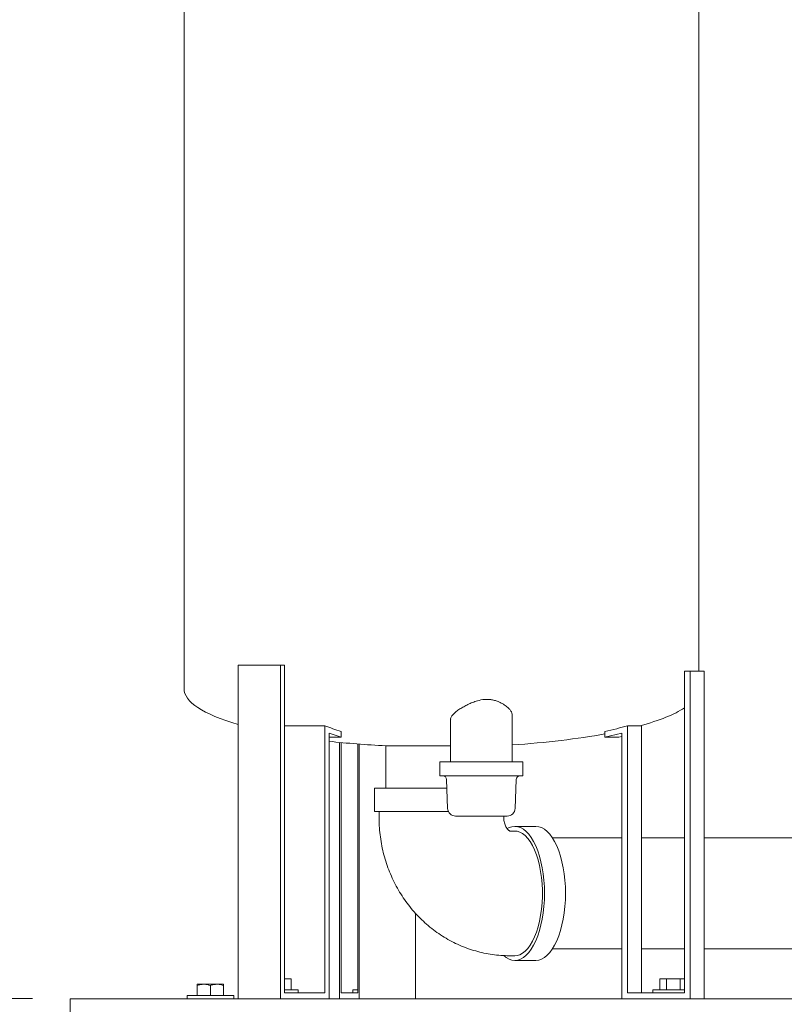
# Model space of a CAD drawing. Units: inches. Extents: x 0.1 to 22.1, y 0.1 to 17.1.
# Drawn here: x 8.6 to 9.6, y 1.7 to 3.1 of the extents above; entities that cross this region are included whole.
import ezdxf

# ---------------------------------------------------------------- set-up
doc = ezdxf.new("R2010")
doc.units = ezdxf.units.IN
doc.header["$MEASUREMENT"] = 0
doc.layers.add('7', color=7, linetype='Continuous', lineweight=15)
doc.styles.add('SLDTEXTSTYLE0', font='TXT', dxfattribs={"width": 0.75})
doc.dimstyles.new('SLDDIMSTYLE0', dxfattribs={"dimtxt": 0.12, "dimasz": 0.12, "dimexe": 0, "dimexo": 0.0625, "dimgap": 0.03, "dimtad": 0, "dimtih": 1, "dimtoh": 1, "dimdec": 6, "dimlfac": 16, "dimrnd": 1e-09, "dimzin": 12, "dimdsep": 46, "dimlunit": 5, "dimtxsty": 'SLDTEXTSTYLE0', "dimsah": 1, "dimcen": 0.09, "dimadec": 0, "dimazin": 3, "dimtfac": 1, "dimtofl": 0, "dimtmove": 0, "dimatfit": 3, "dimfxl": 0, "dimfrac": 2, "dimtolj": 1, "dimtzin": 12, "dimarcsym": 0})
doc.dimstyles.new('SLDDIMSTYLE1', dxfattribs={"dimtxt": 0.12, "dimasz": 0.12, "dimexe": 0, "dimexo": 0.0625, "dimgap": 0.03, "dimtad": 0, "dimtih": 1, "dimtoh": 1, "dimdec": 6, "dimlfac": 16, "dimrnd": 1e-09, "dimzin": 12, "dimdsep": 46, "dimlunit": 5, "dimtxsty": 'SLDTEXTSTYLE0', "dimsah": 1, "dimcen": 0.09, "dimadec": 0, "dimazin": 3, "dimtfac": 1, "dimtmove": 0, "dimatfit": 0, "dimfxl": 0, "dimfrac": 2, "dimtolj": 1, "dimtzin": 12, "dimarcsym": 0})

# ---------------------------------------------------------------- blocks, each defined once
blk = doc.blocks.new('_D')
at = {"layer": '7'}
for p, q in [((9.4696, 7.2942), (7.8199, 7.2942)), ((7.9449, 7.2942), (7.9449, 4.3573)), ((8.0224, 4.3431), (8.0224, 4.1812)), ((8.0224, 4.3431), (8.0467, 4.3431)), ((8.4744, 4.3431), (8.45, 4.3431)), ((8.4744, 4.3431), (8.4744, 4.1812)), ((8.0224, 4.1812), (8.0467, 4.1812)), ((8.4744, 4.1812), (8.45, 4.1812)), ((7.9449, 1.5793), (7.9449, 4.167)), ((8.5991, 1.5793), (7.8199, 1.5793))]:
    blk.add_line(p, q, dxfattribs=at)
for points in [[(7.9449, 7.2942), (7.9249, 7.1742), (7.9649, 7.1742)], [(7.9449, 1.5793), (7.9649, 1.6993), (7.9249, 1.6993)]]:
    blk.add_solid(points, dxfattribs=at)
at = {"layer": '7', "char_height": 0.12, "attachment_point": 1, "style": 'SLDTEXTSTYLE0'}
for s, insert in [('91 7/16"', (7.3667, 4.3217)), ('2323', (8.071, 4.3217))]:
    blk.add_mtext(s, dxfattribs=dict(at, insert=insert))
blk = doc.blocks.new('_D_1')
at = {"layer": '7'}
for p, q in [((8.4429, 1.7434), (8.4429, 2.0634)), ((8.5991, 1.7434), (8.3179, 1.7434)), ((8.5991, 1.5793), (8.3179, 1.5793)), ((8.4429, 1.3982), (8.4429, 1.5793)), ((7.939, 1.4791), (7.939, 1.3173)), ((7.939, 1.4791), (7.9633, 1.4791)), ((8.2137, 1.4791), (8.1893, 1.4791)), ((8.2137, 1.4791), (8.2137, 1.3173)), ((8.3491, 1.3982), (8.4429, 1.3982)), ((7.939, 1.3173), (7.9633, 1.3173)), ((8.2137, 1.3173), (8.1893, 1.3173))]:
    blk.add_line(p, q, dxfattribs=at)
for points in [[(8.4429, 1.7434), (8.4629, 1.8634), (8.4229, 1.8634)], [(8.4429, 1.5793), (8.4229, 1.4593), (8.4629, 1.4593)]]:
    blk.add_solid(points, dxfattribs=at)
at = {"layer": '7', "char_height": 0.12, "attachment_point": 1, "style": 'SLDTEXTSTYLE0'}
for s, insert in [('2 5/8"', (7.4607, 1.4577)), ('67', (7.9877, 1.4577))]:
    blk.add_mtext(s, dxfattribs=dict(at, insert=insert))
blk = doc.blocks.new('_D_2')
at = {"layer": '7', "color": 7}
for p, q in [((10.345, 7.632), (6.8708, 7.632)), ((6.9958, 7.632), (6.9958, 6.2197)), ((7.136, 6.1953), (7.1116, 6.1953)), ((7.1116, 6.1953), (7.1116, 6.0048)), ((7.5516, 6.1953), (7.5759, 6.1953)), ((7.5759, 6.1953), (7.5759, 6.0048)), ((7.1116, 6.0048), (7.136, 6.0048)), ((7.5759, 6.0048), (7.5516, 6.0048)), ((6.9958, 1.5793), (6.9958, 5.9804)), ((8.5991, 1.5793), (6.8708, 1.5793))]:
    blk.add_line(p, q, dxfattribs=at)
for points in [[(6.9958, 7.632), (6.9758, 7.512), (7.0158, 7.512)], [(6.9958, 1.5793), (7.0158, 1.6993), (6.9758, 1.6993)]]:
    blk.add_solid(points, dxfattribs=at)
at = {"layer": '7', "color": 7, "char_height": 0.12, "attachment_point": 1, "style": 'SLDTEXTSTYLE0'}
for s, insert in [('96 13/16"', (6.3975, 6.1595)), ('2460', (7.1664, 6.1595))]:
    blk.add_mtext(s, dxfattribs=dict(at, insert=insert))

msp = doc.modelspace()

# ---------------------------------------------------------------- linework, layer by layer
at = {"color": 7, "linetype": 'Continuous', "lineweight": 15}
for p, q in [((8.80127819, 3.94650611), (8.80127819, 2.15744366)), ((9.48877817, 2.18086928), (9.48877817, 3.13790047)), ((8.87369564, 2.1886818), (8.87369564, 1.74336928)), ((8.93012924, 2.1886818), (8.87369564, 2.1886818)), ((8.93012924, 2.1886818), (8.93012924, 1.74336928)), ((8.93553179, 2.1886818), (8.93012924, 2.1886818)), ((8.93553179, 1.75118178), (8.93553179, 2.1886818)), ((9.46963971, 1.75118178), (9.46963971, 2.18086928)), ((9.46963971, 2.18086928), (9.4772283, 2.18086928)), ((9.4772283, 2.18086928), (9.4772283, 1.74336928)), ((9.49579917, 2.18086928), (9.4772283, 2.18086928)), ((9.49579917, 2.18086928), (9.49579917, 1.74336928)), ((9.23949773, 2.05977553), (9.23949773, 2.12228341)), ((8.98955744, 2.10784721), (8.93553179, 2.10784721)), ((8.98955744, 2.10784721), (8.98955744, 1.75118178)), ((9.1573102, 2.11635294), (9.1573102, 2.05977553)), ((9.39375401, 2.10784721), (9.39375401, 1.75118178)), ((9.41232495, 2.10784721), (9.39375401, 2.10784721)), ((9.41232495, 2.10784721), (9.41232495, 1.75118178)), ((8.99496, 2.09814412), (9.01116779, 2.09247232)), ((8.99496, 1.74336928), (8.99496, 2.09814412)), ((9.01116779, 2.09247232), (8.99496, 2.09247232)), ((9.01116779, 2.09247232), (9.01116779, 2.10028484)), ((9.36339979, 2.09247232), (9.36339979, 2.10028484)), ((9.38616549, 2.09814412), (9.36339979, 2.09247232)), ((9.38197065, 2.09247232), (9.36339979, 2.09247232)), ((9.38616549, 2.09351742), (9.38197065, 2.09247232)), ((9.38616549, 1.74336928), (9.38616549, 2.09814412)), ((9.00915614, 2.08566967), (9.00915614, 1.74336928)), ((9.01134203, 1.75118178), (9.01134203, 2.08545789)), ((9.03320201, 2.08355693), (9.03320201, 1.75118178)), ((9.03538805, 1.74336928), (9.03538805, 2.08338782)), ((9.0708094, 2.08114975), (9.0708094, 2.02461928)), ((9.0708094, 2.08114975), (9.0937038, 2.08114975)), ((9.0937038, 2.08114975), (9.1573102, 2.08114975)), ((9.14309147, 2.05977553), (9.14309147, 2.04102553)), ((9.22606029, 2.05977553), (9.14309147, 2.05977553)), ((9.25371646, 2.05977553), (9.22606029, 2.05977553)), ((9.25371646, 2.04102553), (9.25371646, 2.05977553)), ((9.14309147, 2.04102553), (9.22606029, 2.04102553)), ((9.22606029, 2.04102553), (9.25371646, 2.04102553)), ((9.15194828, 2.03590608), (9.15334423, 1.99751445)), ((9.24346384, 1.99751445), (9.2448598, 2.03590608)), ((9.05549684, 2.02461928), (9.05549684, 1.99336928)), ((9.05549684, 2.02461928), (9.15235864, 2.02461928)), ((9.05549684, 1.99336928), (9.15435182, 1.99336928)), ((9.06174697, 1.99336928), (9.06174697, 1.98555679)), ((9.22830939, 1.98555679), (9.22830939, 1.98727553)), ((9.27120978, 1.97352553), (9.24316934, 1.97352553)), ((9.24316934, 1.96727553), (9.23615934, 1.96727553)), ((9.38616549, 1.95821303), (9.29331439, 1.95821303)), ((9.46963971, 1.95821303), (9.41232495, 1.95821303)), ((9.64714165, 1.95821303), (9.49579917, 1.95821303)), ((9.11039252, 1.74336928), (9.11039252, 1.85740293)), ((9.29331439, 1.80977554), (9.38616549, 1.80977554)), ((9.41232495, 1.80977554), (9.46963971, 1.80977554)), ((9.49579917, 1.80977554), (9.64714165, 1.80977554)), ((9.23615934, 1.80071303), (9.24316934, 1.80071303)), ((9.24316934, 1.79446303), (9.27120978, 1.79446303)), ((8.81905897, 1.76261928), (8.82784025, 1.76261928)), ((8.84540279, 1.76261928), (8.82784025, 1.76261928)), ((8.85418406, 1.76261928), (8.84540279, 1.76261928)), ((8.94425557, 1.76980678), (8.93553179, 1.76980678)), ((8.94425557, 1.75511928), (8.94425557, 1.76980678)), ((9.43678397, 1.75511928), (9.43678397, 1.76980678)), ((9.44580504, 1.76980678), (9.43678397, 1.76980678)), ((9.44580504, 1.75511928), (9.44580504, 1.76980678)), ((9.46384725, 1.76980678), (9.44580504, 1.76980678)), ((9.46384725, 1.75511928), (9.46384725, 1.76980678)), ((9.46963971, 1.76980678), (9.46384725, 1.76980678)), ((8.81905897, 1.74743178), (8.81905897, 1.76105066)), ((8.83662152, 1.74743178), (8.83662152, 1.76105066)), ((8.85418406, 1.74743178), (8.85418406, 1.76105066)), ((8.9352345, 1.75511928), (8.95355706, 1.75511928)), ((8.98955744, 1.75118178), (8.93553179, 1.75118178)), ((8.95355706, 1.75118178), (8.95355706, 1.75511928)), ((9.03320201, 1.75118178), (9.01134203, 1.75118178)), ((9.02670123, 1.75511928), (9.02670123, 1.75118178)), ((9.02670123, 1.75511928), (9.03320201, 1.75511928)), ((9.39375401, 1.75118178), (9.46963971, 1.75118178)), ((9.42748241, 1.75511928), (9.42748241, 1.75118178)), ((9.42748241, 1.75511928), (9.46963971, 1.75511928)), ((8.6490995, 1.74336928), (12.39909962, 1.74336928)), ((8.6490995, 1.71602553), (8.6490995, 1.74336928)), ((8.80537147, 1.74743178), (8.80537147, 1.74336928)), ((8.80537147, 1.74743178), (8.86787157, 1.74743178)), ((8.86787157, 1.74336928), (8.86787157, 1.74743178))]:
    msp.add_line(p, q, dxfattribs=at)
at = {"color": 7, "linetype": 'Continuous', "lineweight": 15, "flags": 128}
for points in [[(9.23301309, 1.97051895), (9.23545887, 1.97180522), (9.23929548, 1.97309443), (9.24316934, 1.97352553), (9.2470432, 1.97309443), (9.25087981, 1.97180522), (9.25464221, 1.96967035), (9.25829402, 1.96671037), (9.26180019, 1.96295379), (9.26512699, 1.9584368), (9.26824231, 1.95320288), (9.27111606, 1.94730244), (9.27372083, 1.94079231), (9.27603124, 1.93373518), (9.27802515, 1.92619902), (9.27968349, 1.91825641), (9.28099013, 1.90998383), (9.2819326, 1.90146096), (9.28250166, 1.89276988), (9.28269203, 1.88399428), (9.28250166, 1.87521868), (9.2819326, 1.8665276), (9.28099013, 1.85800473), (9.27968349, 1.84973216), (9.27802515, 1.84178955), (9.27603124, 1.83425339), (9.27372083, 1.82719626), (9.27111606, 1.82068613), (9.26824231, 1.81478569), (9.26512699, 1.80955177), (9.26180019, 1.80503477), (9.25829402, 1.80127819), (9.25464221, 1.79831822), (9.25087981, 1.79618335), (9.2470432, 1.79489415), (9.24316934, 1.79446303), (9.23929548, 1.79489415), (9.23545887, 1.79618335), (9.23169662, 1.79831822), (9.22842306, 1.80092841)], [(9.27120978, 1.97352553), (9.27508364, 1.97309443), (9.27892025, 1.97180522), (9.2826825, 1.96967035), (9.28633431, 1.96671037), (9.28984048, 1.96295379), (9.29316728, 1.9584368), (9.29628259, 1.95320288), (9.29915642, 1.94730244), (9.30176112, 1.94079231), (9.3040716, 1.93373518), (9.30606559, 1.92619902), (9.30772386, 1.91825641), (9.30903049, 1.90998383), (9.30997289, 1.90146096), (9.31054202, 1.89276988), (9.31073232, 1.88399428), (9.31054202, 1.87521868), (9.30997289, 1.8665276), (9.30903049, 1.85800473), (9.30772386, 1.84973216), (9.30606559, 1.84178955), (9.3040716, 1.83425339), (9.30176112, 1.82719626), (9.29915642, 1.82068613), (9.29628259, 1.81478569), (9.29316728, 1.80955177), (9.28984048, 1.80503477), (9.28633431, 1.80127819), (9.2826825, 1.79831822), (9.27892025, 1.79618335), (9.27508364, 1.79489415), (9.27120978, 1.79446303), (9.27120978, 1.79446303)], [(9.24316934, 1.96727553), (9.24600658, 1.96702715), (9.24976032, 1.96592621), (9.25344425, 1.96395676), (9.25701921, 1.96113971), (9.26044736, 1.95750487), (9.26369246, 1.95309083), (9.26671992, 1.94794433), (9.26949776, 1.94211994), (9.27199649, 1.93567942), (9.27418957, 1.92869102), (9.27605397, 1.92122881), (9.27756976, 1.91337192), (9.27872078, 1.90520361), (9.27949503, 1.89681048), (9.27988428, 1.8882815), (9.27988428, 1.87970707), (9.27949503, 1.87117808), (9.27872078, 1.86278496), (9.27756976, 1.85461665), (9.27605397, 1.84675976), (9.27418957, 1.83929755), (9.27199649, 1.83230915), (9.26949776, 1.82586862), (9.26671992, 1.82004424), (9.26369246, 1.81489775), (9.26044736, 1.81048369), (9.25701921, 1.80684887), (9.25344425, 1.8040318), (9.24976032, 1.80206236), (9.24600658, 1.80096142), (9.24316934, 1.80071303)]]:
    msp.add_lwpolyline(points, dxfattribs=at)
at = {"color": 7, "linetype": 'Continuous', "lineweight": 15}
for centre, radius, start, end in [((9.14663922, 2.03571303), 0.0053125, 2.08243045, 90), ((9.25016874, 2.03571303), 0.0053125, 90, 177.91756955), ((9.16396216, 1.99790053), 0.010625, 182.08243045, 270), ((9.2328458, 1.99790053), 0.010625, 270, 357.91756955)]:
    msp.add_arc(centre, radius, start, end, dxfattribs=at)
for centre, major_axis, ratio, start_param, end_param in [((9.14502816, 2.15744366), (-0.34375, 0), 0.2273072613, 0, 0.6610780695), ((9.14502816, 2.15744366), (0.34375, 0), 0.2273072613, 5.5955156553, 5.9479245582), ((9.1732449, 2.15744366), (0.23771315, 0), 0.3287023538, 3.8292623055, 3.9621437364), ((9.13574271, 2.15744366), (0.33389702, 0), 0.2340148832, 5.4626342244, 5.5955156553), ((9.14502816, 2.15744366), (0.34375, 0), 0.2273072613, 4.9907920582, 5.4007378031), ((9.14502816, 2.15744366), (-0.34375, 0), 0.2273072613, 1.1190228131, 1.3531735415)]:
    msp.add_ellipse(centre, major_axis=major_axis, ratio=ratio, start_param=start_param, end_param=end_param, dxfattribs=at)
for points, knots in [([(9.23936236, 2.12228341), (9.23939964, 2.12259163), (9.23955908, 2.12390998), (9.23857151, 2.12642872), (9.23634565, 2.12979236), (9.23274021, 2.13325291), (9.22793656, 2.13666041), (9.22259453, 2.13945616), (9.21719032, 2.141494), (9.21231354, 2.14270543), (9.20738188, 2.1432325), (9.20099486, 2.14310851), (9.19384212, 2.14160057), (9.18648984, 2.13901828), (9.18033058, 2.13629794), (9.17466817, 2.13337513), (9.16935024, 2.13019486), (9.16466442, 2.12687244), (9.16082581, 2.12346098), (9.15837121, 2.12021057), (9.1572255, 2.1178188), (9.15741497, 2.11661989), (9.15745716, 2.11635294)], [0, 0, 0, 0, 0.0171959083, 0.0735513967, 0.1326540869, 0.1917575163, 0.2524569401, 0.313106324, 0.3544208988, 0.39568124, 0.4307336721, 0.4657748896, 0.5355011639, 0.5866148246, 0.6377842793, 0.6900272963, 0.7422780655, 0.8021698148, 0.8620549224, 0.9223958559, 0.9827205538, 1, 1, 1, 1]), ([(9.16400839, 1.98727553), (9.16399521, 1.98727553), (9.16393475, 1.98727553), (9.16430872, 1.98727553), (9.16547431, 1.98727553), (9.16827215, 1.98727553), (9.17342329, 1.98727553), (9.17887085, 1.98727553), (9.18359387, 1.98727553), (9.18713626, 1.98727553), (9.1907132, 1.98727553), (9.19523668, 1.98727553), (9.20059669, 1.98727553), (9.20577209, 1.98727553), (9.20972351, 1.98727553), (9.21275944, 1.98727553), (9.21466834, 1.98727553), (9.21562493, 1.98727553)], [0, 0, 0, 0, 0.01607111223, 0.07371706636, 0.13134639927, 0.24995162653, 0.36855688309, 0.48361935072, 0.53800571982, 0.59237269633, 0.64250235504, 0.69261351967, 0.7832728487, 0.86436118612, 0.90964367178, 0.95472095821, 1, 1, 1, 1]), ([(9.21562493, 1.98727553), (9.21831798, 1.98727553), (9.22262588, 1.98727553), (9.2272273, 1.98727553), (9.22980014, 1.98727553), (9.23138276, 1.98727553), (9.23227754, 1.98727553), (9.23279077, 1.98727553), (9.23279698, 1.98727553), (9.23279954, 1.98727553)], [0, 0, 0, 0, 0.27051409623, 0.43272256948, 0.6140761979, 0.71435356029, 0.81459810973, 0.92339171549, 1, 1, 1, 1]), ([(9.06174697, 1.98555679), (9.06178005, 1.98285398), (9.06186259, 1.97610962), (9.06267151, 1.96534488), (9.06428216, 1.95332544), (9.06664564, 1.94143661), (9.06973756, 1.92973115), (9.07355029, 1.91826076), (9.07806728, 1.90707655), (9.08326991, 1.89622846), (9.08913576, 1.88576526), (9.09563949, 1.87573416), (9.10275179, 1.8661801), (9.11044084, 1.85714605), (9.11867142, 1.84867202), (9.12740585, 1.84079526), (9.13660425, 1.83354975), (9.14622411, 1.82696604), (9.15622169, 1.82107114), (9.16655179, 1.81588853), (9.17716797, 1.81143807), (9.18802338, 1.8077358), (9.19907042, 1.80479517), (9.21026155, 1.80262309), (9.22154882, 1.80123455), (9.23020045, 1.80074989), (9.23507031, 1.80071977), (9.23615934, 1.80071303)], [0, 0, 0, 0, 0.02829813327, 0.07061276717, 0.11294802456, 0.15529004309, 0.19762863331, 0.23995334773, 0.28225275631, 0.32451487041, 0.36672724172, 0.40887738411, 0.45095242359, 0.49294077078, 0.53483142143, 0.57661531142, 0.61828514133, 0.65983583706, 0.70126508258, 0.74257359431, 0.78376469298, 0.82484449842, 0.86582214403, 0.90670853542, 0.94751733331, 0.98826344198, 1, 1, 1, 1]), ([(9.23637069, 1.96725824), (9.23638358, 1.96725639), (9.23644718, 1.96724723), (9.23617198, 1.96732302), (9.23547825, 1.96772583), (9.23446074, 1.9685397), (9.23324796, 1.96982867), (9.23193945, 1.97164618), (9.23066766, 1.97401411), (9.22959329, 1.97677789), (9.22880536, 1.97984925), (9.22837442, 1.98283181), (9.22832852, 1.98475534), (9.22830939, 1.98555679)], [0, 0, 0, 0, 0.038401276, 0.1894219407, 0.318204021, 0.4295543489, 0.5281642079, 0.6258970399, 0.7139138529, 0.7952954336, 0.8723278772, 0.9468051855, 1, 1, 1, 1]), ([(8.81905897, 1.76105066), (8.82048512, 1.76148909), (8.82336352, 1.76237397), (8.82633901, 1.76253702), (8.82784025, 1.76261928)], [0, 0, 0, 0, 0.4954643408, 1, 1, 1, 1]), ([(8.81905897, 1.76261928), (8.81905897, 1.76260125), (8.81905897, 1.76252501), (8.81905897, 1.76168892), (8.81905897, 1.76105066)], [0, 0, 0, 0, 0.2366272036, 1, 1, 1, 1]), ([(8.82784025, 1.76261928), (8.82804846, 1.76261772), (8.83101377, 1.76259538), (8.83391966, 1.76179492), (8.83662152, 1.76105066)], [0, 0, 0, 0, 0.0702170946, 1, 1, 1, 1]), ([(8.83662152, 1.76105066), (8.83804766, 1.76148909), (8.84092607, 1.76237397), (8.84390155, 1.76253702), (8.84540279, 1.76261928)], [0, 0, 0, 0, 0.4954643134, 1, 1, 1, 1]), ([(8.84540279, 1.76261928), (8.84561101, 1.76261772), (8.84857631, 1.76259538), (8.85148221, 1.76179492), (8.85418406, 1.76105066)], [0, 0, 0, 0, 0.0702170907, 1, 1, 1, 1]), ([(8.85418406, 1.76105066), (8.85418406, 1.76168892), (8.85418406, 1.76252501), (8.85418406, 1.76260125), (8.85418406, 1.76261928)], [0, 0, 0, 0, 0.7633727964, 1, 1, 1, 1])]:
    msp.add_open_spline(points, degree=3, knots=knots, dxfattribs=at)

# ---------------------------------------------------------------- dimensions: what is measured, and where the dimension line sits
at = {"layer": '7', "color": 7}
dim = msp.add_linear_dim(base=(6.99583719, 1.57930678), p1=(10.39500796, 7.63196303), p2=(8.64909956, 1.57930678), angle=90, dimstyle='SLDDIMSTYLE0', dxfattribs=at)
dim.commit()
dim.dimension.update_dxf_attribs({"geometry": '_D_2', "text_midpoint": (6.99583719, 6.1000421), "dimtype": 160})
at = {"layer": '7'}
for base, p1, p2, dimstyle, picture, middle in [((7.94487808, 1.57930678), (9.51957815, 7.29415053), (8.64909956, 1.57930678), 'SLDDIMSTYLE0', '_D', (7.94487808, 4.2621526)), ((8.44289848, 1.74336928), (8.64909956, 1.57930678), (8.64909956, 1.74336928), 'SLDDIMSTYLE1', '_D_1', (8.44289848, 1.39818356))]:
    dim = msp.add_linear_dim(base=base, p1=p1, p2=p2, angle=90, dimstyle=dimstyle, dxfattribs=at)
    dim.commit()
    dim.dimension.update_dxf_attribs({"geometry": picture, "text_midpoint": middle, "dimtype": 160})

doc.saveas('drawing.dxf')
